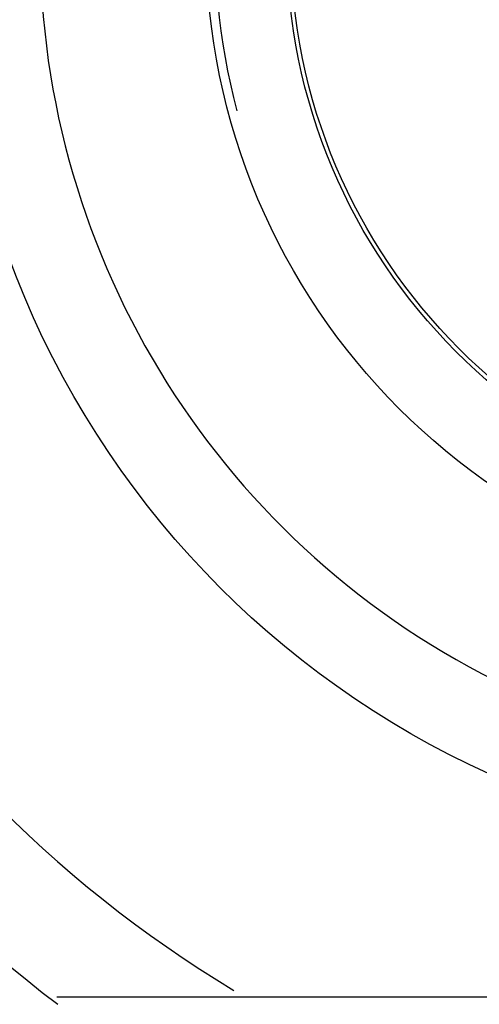
# Model space of a CAD drawing. Units: millimetres. Extents: x -18 to 689, y -18 to 550.
# Drawn here: x 148 to 155, y 244 to 260 of the extents above; entities that cross this region are included whole.
import ezdxf

# ---------------------------------------------------------------- set-up
doc = ezdxf.new("R2010")
doc.units = ezdxf.units.MM
for name, color, linetype in [('$DDT_AUDIT_GENERATED_(109)', 7, 'Continuous'), ('$DDT_AUDIT_GENERATED_(126)', 7, 'Continuous'), ('$DDT_AUDIT_GENERATED_(12D)', 7, 'Continuous'), ('$DDT_AUDIT_GENERATED_(21A)', 7, 'Continuous'), ('$DDT_AUDIT_GENERATED_(EC)', 7, 'Continuous'), ('$DDT_AUDIT_GENERATED_(EC4)', 7, 'Continuous'), ('Default', 7, 'Continuous')]:
    doc.layers.add(name, color=color, linetype=linetype)

# ---------------------------------------------------------------- blocks, each defined once
blk = doc.blocks.new('SE2')
at = {"layer": '$DDT_AUDIT_GENERATED_(109)', "color": 7, "linetype": 'Continuous'}
for p, q in [((151.289, 244.345), (148.316, 244.345)), ((152.342, 244.345), (151.289, 244.345)), ((170.348, 244.345), (152.342, 244.345))]:
    blk.add_line(p, q, dxfattribs=at)
blk.add_circle((161.345, 261.345), 14.7, dxfattribs=at)
for radius, start, end in [(21.5, 127.2488, 232.7512), (19.717, 121.0543, 238.9457)]:
    blk.add_arc((161.345, 261.345), radius, start, end, dxfattribs=at)
at = {"layer": '$DDT_AUDIT_GENERATED_(126)', "color": 7, "linetype": 'Continuous'}
blk.add_circle((161.345, 261.345), 152.3, dxfattribs=at)
at = {"layer": '$DDT_AUDIT_GENERATED_(12D)', "color": 7, "linetype": 'Continuous'}
blk.add_arc((161.345, 261.345), 23, 107.0716, 252.9284, dxfattribs=at)
at = {"layer": '$DDT_AUDIT_GENERATED_(21A)', "color": 7, "linetype": 'Continuous'}
for radius in [154.995, 153.2]:
    blk.add_circle((161.345, 261.345), radius, dxfattribs=at)
at = {"layer": '$DDT_AUDIT_GENERATED_(EC)', "color": 7, "linetype": 'Continuous'}
for radius in [10.616, 9.316]:
    blk.add_circle((161.345, 261.345), radius, dxfattribs=at)
for radius, start, end in [(13.3, 115.5438, 244.4562), (10.477, 255, 195)]:
    blk.add_arc((161.345, 261.345), radius, start, end, dxfattribs=at)
at = {"layer": '$DDT_AUDIT_GENERATED_(EC4)', "color": 7, "linetype": 'Continuous'}
blk.add_circle((161.345, 261.345), 9.25, dxfattribs=at)

msp = doc.modelspace()

# ---------------------------------------------------------------- block references
at = {"layer": 'Default'}
msp.add_blockref('SE2', (0, 0), dxfattribs=at)

doc.saveas('drawing.dxf')
